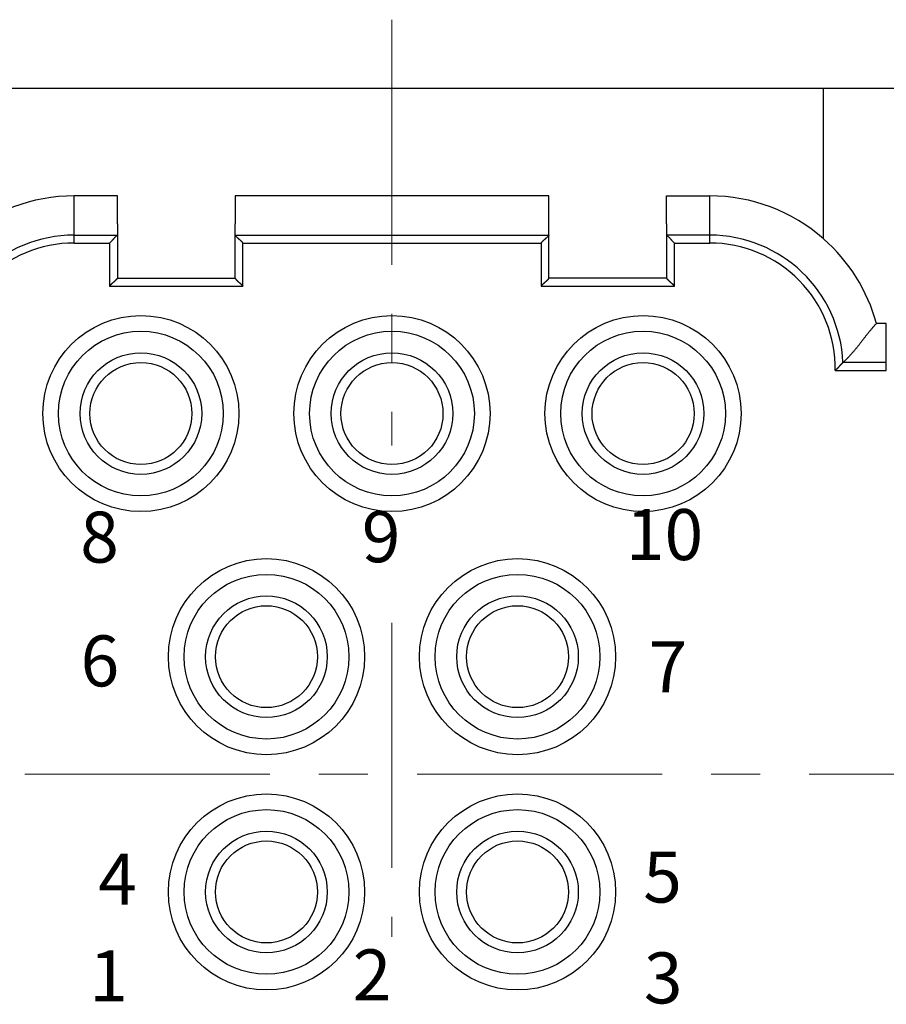
# Model space of a CAD drawing. Units: millimetres. Extents: x 11 to 673, y 29 to 395.
# Drawn here: x 440 to 463, y 341 to 366 of the extents above; entities that cross this region are included whole.
import ezdxf

# ---------------------------------------------------------------- set-up
doc = ezdxf.new("R2010")
doc.units = ezdxf.units.MM
doc.header["$MEASUREMENT"] = 0
doc.linetypes.add('CENTER', pattern=[2, 1.25, -0.25, 0.25, -0.25])
doc.layers.get('0').update_dxf_attribs({"lineweight": 30})
doc.layers.add('CEN', color=1, linetype='CENTER', lineweight=15)
doc.layers.add('打标文字', color=3, linetype='Continuous', lineweight=20)
doc.styles.add('03', font='romans.shx', dxfattribs={"width": 0.8, "height": 1.3})

msp = doc.modelspace()

# ---------------------------------------------------------------- linework, layer by layer
for p, q in [((438.986, 363.918), (460.986, 363.918)), ((460.986, 360.077), (460.986, 363.918)), ((460.986, 363.918), (463.936, 363.918)), ((441.886, 360.168), (441.886, 361.168)), ((442.986, 361.168), (441.886, 361.168)), ((442.986, 360.454), (442.986, 361.168)), ((445.986, 361.168), (445.986, 360.454)), ((453.986, 361.168), (445.986, 361.168)), ((453.986, 360.454), (453.986, 361.168)), ((456.986, 361.168), (458.086, 361.168)), ((456.986, 360.454), (456.986, 361.168)), ((458.086, 360.168), (458.086, 361.168)), ((442.986, 360.454), (442.986, 359.068)), ((445.986, 359.068), (445.986, 360.454)), ((453.986, 359.068), (453.986, 360.454)), ((456.986, 360.454), (456.986, 359.068)), ((441.886, 359.968), (441.886, 360.168)), ((441.886, 360.168), (442.986, 360.168)), ((445.986, 360.168), (453.986, 360.168)), ((458.086, 360.168), (456.986, 360.168)), ((458.086, 359.968), (458.086, 360.168)), ((441.886, 359.968), (442.786, 359.968)), ((442.786, 359.968), (442.786, 358.868)), ((446.186, 358.868), (446.186, 359.968)), ((446.186, 359.968), (453.786, 359.968)), ((453.786, 359.968), (453.786, 358.868)), ((457.187, 359.968), (458.086, 359.968)), ((457.187, 358.868), (457.187, 359.968)), ((442.786, 358.868), (446.186, 358.868)), ((442.986, 359.068), (445.986, 359.068)), ((453.786, 358.868), (457.187, 358.868)), ((456.986, 359.068), (453.986, 359.068)), ((462.586, 357.918), (462.333, 357.918)), ((462.586, 356.918), (462.586, 357.918)), ((462.586, 356.918), (461.483, 356.918)), ((462.586, 356.718), (462.586, 356.918)), ((461.286, 356.718), (462.586, 356.718))]:
    msp.add_line(p, q)
for points in [[(442.986, 360.168), (442.986, 360.168, 0.003491), (442.986, 360.168, -0.000058), (442.985, 360.167, 0.000326), (442.984, 360.166, 0.000944), (442.982, 360.165, 0.001055), (442.98, 360.163, 0.001112), (442.978, 360.162, 0.001135), (442.976, 360.16, 0.001232), (442.973, 360.158, 0.00127), (442.97, 360.155, 0.001352), (442.967, 360.153, 0.001393), (442.964, 360.15, 0.00148), (442.961, 360.147, 0.001531), (442.957, 360.144, 0.001623), (442.953, 360.14, 0.001684), (442.95, 360.137, 0.001786), (442.945, 360.133, 0.001858), (442.941, 360.129, 0.00197), (442.937, 360.125, 0.002059), (442.933, 360.121, 0.002189), (442.928, 360.117, 0.002289), (442.924, 360.113, 0.002419), (442.92, 360.108, 0.002563), (442.915, 360.104, 0.002787), (442.911, 360.099, 0.002836), (442.906, 360.094, 0.002746), (442.902, 360.089, 0.002472), (442.897, 360.084, 0.001959), (442.893, 360.079, 0.001547), (442.888, 360.074, 0.001141), (442.884, 360.069, 0.00078), (442.879, 360.063, 0.000376), (442.875, 360.058, 0.000024), (442.87, 360.053, -0.000364), (442.866, 360.047, -0.000688), (442.861, 360.042, -0.001034), (442.856, 360.036, -0.001383), (442.851, 360.031, -0.001817), (442.847, 360.025, -0.002016), (442.842, 360.02, -0.002086), (442.837, 360.015, -0.002771), (442.831, 360.009, -0.00398), (442.826, 360.004, -0.002999), (442.821, 359.999, -0.000446), (442.816, 359.994, -0.00528), (442.81, 359.988, -0.010339), (442.8, 359.979, -0.005032), (442.786, 359.968, -0.002561)], [(446.186, 359.968), (446.182, 359.974, 0.004767), (446.177, 359.98, 0.004986), (446.172, 359.986, 0.004909), (446.166, 359.992, 0.004483), (446.161, 359.997, 0.004178), (446.156, 360.003, 0.003898), (446.151, 360.008, 0.003634), (446.145, 360.013, 0.003301), (446.14, 360.018, 0.003011), (446.135, 360.023, 0.002679), (446.129, 360.028, 0.002383), (446.124, 360.033, 0.002037), (446.118, 360.038, 0.00173), (446.113, 360.043, 0.001374), (446.107, 360.047, 0.001056), (446.102, 360.052, 0.000687), (446.097, 360.057, 0.000356), (446.091, 360.061, -0.000026), (446.086, 360.066, -0.000375), (446.081, 360.07, -0.000781), (446.076, 360.075, -0.001142), (446.071, 360.079, -0.001548), (446.066, 360.083, -0.001959), (446.061, 360.088, -0.002472), (446.056, 360.092, -0.002746), (446.051, 360.097, -0.002836), (446.046, 360.101, -0.002788), (446.042, 360.106, -0.002563), (446.038, 360.11, -0.002419), (446.033, 360.115, -0.002289), (446.029, 360.119, -0.00219), (446.025, 360.123, -0.00206), (446.021, 360.127, -0.001971), (446.018, 360.131, -0.00186), (446.014, 360.135, -0.001788), (446.011, 360.139, -0.001686), (446.008, 360.143, -0.001626), (446.005, 360.146, -0.001536), (446.002, 360.149, -0.001483), (445.999, 360.152, -0.001392), (445.997, 360.155, -0.001359), (445.995, 360.158, -0.001295), (445.993, 360.16, -0.001234), (445.991, 360.162, -0.001104), (445.99, 360.164, -0.001158), (445.989, 360.165, -0.001059), (445.987, 360.167, -0.001054), (445.986, 360.168, -0.001471)], [(453.986, 360.168), (453.986, 360.168, -0.007329), (453.986, 360.167, -0.000394), (453.985, 360.167, -0.000483), (453.984, 360.165, -0.001022), (453.983, 360.164, -0.001101), (453.982, 360.162, -0.001143), (453.98, 360.16, -0.001157), (453.978, 360.158, -0.001249), (453.976, 360.155, -0.001283), (453.974, 360.152, -0.001362), (453.971, 360.149, -0.001402), (453.968, 360.146, -0.001487), (453.965, 360.143, -0.001537), (453.962, 360.139, -0.001628), (453.959, 360.135, -0.001688), (453.955, 360.131, -0.001789), (453.952, 360.127, -0.001861), (453.948, 360.123, -0.001972), (453.944, 360.119, -0.002061), (453.94, 360.115, -0.002191), (453.935, 360.11, -0.00229), (453.931, 360.106, -0.00242), (453.926, 360.101, -0.002563), (453.922, 360.097, -0.002788), (453.917, 360.092, -0.002836), (453.912, 360.088, -0.002746), (453.907, 360.083, -0.002472), (453.902, 360.079, -0.00196), (453.897, 360.075, -0.001548), (453.892, 360.07, -0.001142), (453.887, 360.066, -0.000781), (453.882, 360.061, -0.000378), (453.876, 360.057, -0.000026), (453.871, 360.052, 0.000361), (453.865, 360.047, 0.000685), (453.86, 360.043, 0.001032), (453.855, 360.038, 0.001379), (453.849, 360.033, 0.001814), (453.844, 360.028, 0.002012), (453.838, 360.023, 0.002083), (453.833, 360.018, 0.002767), (453.828, 360.013, 0.003976), (453.822, 360.008, 0.002996), (453.817, 360.003, 0.000445), (453.812, 359.998, 0.005276), (453.806, 359.992, 0.010332), (453.798, 359.982, 0.00503), (453.786, 359.968, 0.002559)], [(456.986, 360.168), (456.987, 360.168, -0.004958), (456.987, 360.168, -0.000108), (456.988, 360.167, -0.000384), (456.989, 360.166, -0.000973), (456.991, 360.165, -0.001072), (456.993, 360.163, -0.001124), (456.995, 360.162, -0.001143), (456.997, 360.16, -0.001238), (457, 360.158, -0.001275), (457.002, 360.155, -0.001355), (457.005, 360.153, -0.001396), (457.009, 360.15, -0.001482), (457.012, 360.147, -0.001533), (457.016, 360.144, -0.001625), (457.019, 360.14, -0.001686), (457.023, 360.137, -0.001787), (457.027, 360.133, -0.001859), (457.032, 360.129, -0.001971), (457.036, 360.125, -0.002059), (457.04, 360.121, -0.00219), (457.044, 360.117, -0.002289), (457.049, 360.113, -0.002419), (457.053, 360.108, -0.002563), (457.058, 360.104, -0.002788), (457.062, 360.099, -0.002836), (457.067, 360.094, -0.002746), (457.071, 360.089, -0.002472), (457.076, 360.084, -0.001959), (457.08, 360.079, -0.001548), (457.084, 360.074, -0.001141), (457.089, 360.069, -0.00078), (457.093, 360.063, -0.000376), (457.098, 360.058, -0.000025), (457.103, 360.053, 0.000363), (457.107, 360.047, 0.000687), (457.112, 360.042, 0.001034), (457.117, 360.036, 0.001382), (457.121, 360.031, 0.001816), (457.126, 360.025, 0.002015), (457.131, 360.02, 0.002085), (457.136, 360.015, 0.00277), (457.141, 360.009, 0.003978), (457.147, 360.004, 0.002998), (457.152, 359.999, 0.000445), (457.157, 359.994, 0.005279), (457.163, 359.988, 0.010336), (457.173, 359.979, 0.005031), (457.187, 359.968, 0.00256)], [(442.986, 359.068), (442.986, 359.068, 0.002582), (442.986, 359.067, 0.000712), (442.985, 359.067, -0.000104), (442.984, 359.065, -0.000836), (442.983, 359.064, -0.000991), (442.982, 359.062, -0.001069), (442.98, 359.06, -0.001104), (442.978, 359.058, -0.001209), (442.976, 359.055, -0.001252), (442.974, 359.052, -0.001337), (442.971, 359.049, -0.001381), (442.968, 359.046, -0.00147), (442.965, 359.042, -0.001523), (442.962, 359.039, -0.001616), (442.959, 359.035, -0.001678), (442.955, 359.031, -0.00178), (442.952, 359.027, -0.001854), (442.948, 359.023, -0.001966), (442.944, 359.019, -0.002055), (442.94, 359.015, -0.002187), (442.935, 359.01, -0.002286), (442.931, 359.006, -0.002417), (442.926, 359.001, -0.002561), (442.922, 358.997, -0.002787), (442.917, 358.992, -0.002836), (442.912, 358.988, -0.002747), (442.907, 358.983, -0.002474), (442.902, 358.979, -0.001963), (442.897, 358.975, -0.001552), (442.892, 358.97, -0.001148), (442.887, 358.966, -0.000788), (442.882, 358.961, -0.000385), (442.876, 358.957, -0.000035), (442.871, 358.952, 0.000352), (442.865, 358.947, 0.000674), (442.86, 358.943, 0.00102), (442.855, 358.938, 0.001367), (442.849, 358.933, 0.0018), (442.844, 358.928, 0.001998), (442.838, 358.923, 0.002069), (442.833, 358.918, 0.00275), (442.828, 358.913, 0.003954), (442.822, 358.908, 0.002979), (442.817, 358.903, 0.000441), (442.812, 358.898, 0.00525), (442.806, 358.892, 0.010286), (442.798, 358.882, 0.005008), (442.786, 358.868, 0.002548)], [(445.986, 359.068), (445.987, 359.068, -0.015436), (445.987, 359.067, -0.002081), (445.988, 359.067, -0.00037), (445.989, 359.065, 0.000598), (445.99, 359.064, 0.000849), (445.991, 359.062, 0.000974), (445.993, 359.06, 0.001037), (445.995, 359.058, 0.001159), (445.997, 359.055, 0.001214), (445.999, 359.052, 0.001307), (446.002, 359.049, 0.001358), (446.005, 359.046, 0.001451), (446.008, 359.042, 0.001507), (446.011, 359.039, 0.001603), (446.014, 359.035, 0.001667), (446.018, 359.031, 0.001771), (446.021, 359.027, 0.001847), (446.025, 359.023, 0.00196), (446.029, 359.019, 0.00205), (446.033, 359.015, 0.002183), (446.038, 359.01, 0.002283), (446.042, 359.006, 0.002415), (446.046, 359.001, 0.00256), (446.051, 358.997, 0.002786), (446.056, 358.992, 0.002835), (446.061, 358.988, 0.002746), (446.066, 358.983, 0.002473), (446.071, 358.979, 0.001961), (446.076, 358.975, 0.001551), (446.081, 358.97, 0.001145), (446.086, 358.966, 0.000785), (446.091, 358.961, 0.000382), (446.097, 358.957, 0.000031), (446.102, 358.952, -0.000356), (446.107, 358.947, -0.000679), (446.113, 358.943, -0.001025), (446.118, 358.938, -0.001373), (446.124, 358.933, -0.001806), (446.129, 358.928, -0.002005), (446.135, 358.923, -0.002076), (446.14, 358.918, -0.002759), (446.145, 358.913, -0.003965), (446.151, 358.908, -0.002988), (446.156, 358.903, -0.000443), (446.161, 358.898, -0.005265), (446.166, 358.892, -0.010315), (446.175, 358.882, -0.005023), (446.186, 358.868, -0.002556)], [(453.986, 359.068), (453.986, 359.068, 0.013494), (453.986, 359.067, 0.001868), (453.985, 359.067, 0.000296), (453.984, 359.065, -0.000635), (453.983, 359.064, -0.000872), (453.982, 359.062, -0.000989), (453.98, 359.06, -0.001047), (453.978, 359.058, -0.001167), (453.976, 359.055, -0.00122), (453.974, 359.052, -0.001312), (453.971, 359.049, -0.001361), (453.968, 359.046, -0.001454), (453.965, 359.042, -0.001509), (453.962, 359.039, -0.001605), (453.959, 359.035, -0.001669), (453.955, 359.031, -0.001773), (453.952, 359.027, -0.001848), (453.948, 359.023, -0.001961), (453.944, 359.019, -0.002051), (453.94, 359.015, -0.002183), (453.935, 359.01, -0.002284), (453.931, 359.006, -0.002415), (453.926, 359.001, -0.00256), (453.922, 358.997, -0.002786), (453.917, 358.992, -0.002835), (453.912, 358.988, -0.002746), (453.907, 358.983, -0.002473), (453.902, 358.979, -0.001962), (453.897, 358.975, -0.001551), (453.892, 358.97, -0.001146), (453.887, 358.966, -0.000785), (453.882, 358.961, -0.000382), (453.876, 358.957, -0.000032), (453.871, 358.952, 0.000355), (453.865, 358.947, 0.000678), (453.86, 358.943, 0.001024), (453.855, 358.938, 0.001372), (453.849, 358.933, 0.001805), (453.844, 358.928, 0.002004), (453.838, 358.923, 0.002075), (453.833, 358.918, 0.002757), (453.828, 358.913, 0.003963), (453.822, 358.908, 0.002987), (453.817, 358.903, 0.000443), (453.812, 358.898, 0.005262), (453.806, 358.892, 0.01031), (453.798, 358.882, 0.00502), (453.786, 358.868, 0.002555)], [(456.986, 359.068), (456.987, 359.068, -0.004681), (456.987, 359.067, -0.00093), (456.988, 359.067, 0.00003), (456.989, 359.065, 0.000798), (456.99, 359.064, 0.000968), (456.991, 359.062, 0.001054), (456.993, 359.06, 0.001093), (456.995, 359.058, 0.001201), (456.997, 359.055, 0.001246), (456.999, 359.052, 0.001333), (457.002, 359.049, 0.001378), (457.005, 359.046, 0.001467), (457.008, 359.042, 0.00152), (457.011, 359.039, 0.001614), (457.014, 359.035, 0.001677), (457.018, 359.031, 0.001779), (457.021, 359.027, 0.001853), (457.025, 359.023, 0.001965), (457.029, 359.019, 0.002055), (457.033, 359.015, 0.002186), (457.038, 359.01, 0.002286), (457.042, 359.006, 0.002417), (457.046, 359.001, 0.002561), (457.051, 358.997, 0.002786), (457.056, 358.992, 0.002836), (457.061, 358.988, 0.002747), (457.066, 358.983, 0.002474), (457.071, 358.979, 0.001963), (457.076, 358.975, 0.001552), (457.081, 358.97, 0.001147), (457.086, 358.966, 0.000787), (457.091, 358.961, 0.000385), (457.097, 358.957, 0.000034), (457.102, 358.952, -0.000352), (457.107, 358.947, -0.000675), (457.113, 358.943, -0.001021), (457.118, 358.938, -0.001368), (457.124, 358.933, -0.001801), (457.129, 358.928, -0.001999), (457.135, 358.923, -0.00207), (457.14, 358.918, -0.002752), (457.145, 358.913, -0.003956), (457.151, 358.908, -0.002981), (457.156, 358.903, -0.000441), (457.161, 358.898, -0.005252), (457.166, 358.892, -0.01029), (457.175, 358.882, -0.00501), (457.187, 358.868, -0.00255)], [(462.333, 357.918), (462.309, 357.891, 0.002302), (462.285, 357.864, 0.002394), (462.261, 357.837, 0.002325), (462.237, 357.809, 0.002077), (462.214, 357.781, 0.001898), (462.191, 357.754, 0.001738), (462.168, 357.726, 0.001589), (462.145, 357.698, 0.001408), (462.123, 357.671, 0.001252), (462.101, 357.643, 0.001075), (462.079, 357.615, 0.000918), (462.058, 357.588, 0.000737), (462.036, 357.56, 0.000576), (462.015, 357.533, 0.00039), (461.994, 357.506, 0.000223), (461.974, 357.479, 0.00003), (461.953, 357.453, -0.000146), (461.933, 357.426, -0.00035), (461.913, 357.4, -0.000539), (461.892, 357.375, -0.000759), (461.873, 357.349, -0.00096), (461.853, 357.324, -0.001186), (461.833, 357.3, -0.001422), (461.814, 357.276, -0.00172), (461.794, 357.252, -0.001879), (461.775, 357.229, -0.001921), (461.756, 357.207, -0.001894), (461.737, 357.185, -0.001766), (461.718, 357.164, -0.001686), (461.7, 357.143, -0.001608), (461.682, 357.123, -0.001553), (461.664, 357.104, -0.001473), (461.647, 357.086, -0.001423), (461.631, 357.068, -0.001354), (461.615, 357.051, -0.001311), (461.6, 357.035, -0.001246), (461.585, 357.02, -0.001211), (461.571, 357.006, -0.001153), (461.558, 356.992, -0.001122), (461.546, 356.98, -0.00106), (461.535, 356.969, -0.001044), (461.525, 356.958, -0.001006), (461.515, 356.949, -0.000964), (461.507, 356.941, -0.000861), (461.5, 356.935, -0.000928), (461.494, 356.929, -0.000927), (461.488, 356.923, -0.000966), (461.483, 356.918, -0.001322)], [(461.483, 356.918), (461.483, 356.918, 0.014652), (461.482, 356.918, 0.001255), (461.482, 356.917, 0.000774), (461.48, 356.916, 0.001145), (461.479, 356.915, 0.00116), (461.477, 356.913, 0.00117), (461.475, 356.912, 0.001164), (461.473, 356.91, 0.00124), (461.47, 356.908, 0.001264), (461.468, 356.905, 0.001334), (461.465, 356.903, 0.001367), (461.462, 356.9, 0.001444), (461.458, 356.897, 0.001488), (461.455, 356.894, 0.001572), (461.451, 356.89, 0.001626), (461.447, 356.887, 0.001718), (461.444, 356.883, 0.001784), (461.439, 356.879, 0.001886), (461.435, 356.875, 0.001966), (461.431, 356.871, 0.002086), (461.427, 356.867, 0.002175), (461.423, 356.863, 0.002292), (461.418, 356.858, 0.002424), (461.414, 356.854, 0.002632), (461.409, 356.849, 0.002666), (461.405, 356.844, 0.002564), (461.401, 356.839, 0.002285), (461.396, 356.834, 0.001778), (461.392, 356.829, 0.001371), (461.388, 356.824, 0.00097), (461.383, 356.818, 0.000615), (461.379, 356.813, 0.000218), (461.374, 356.808, -0.000127), (461.37, 356.802, -0.000508), (461.365, 356.797, -0.000825), (461.36, 356.792, -0.001164), (461.356, 356.786, -0.001507), (461.351, 356.781, -0.001939), (461.346, 356.775, -0.00213), (461.341, 356.77, -0.002191), (461.336, 356.764, -0.002882), (461.331, 356.759, -0.00411), (461.326, 356.754, -0.0031), (461.32, 356.748, -0.000483), (461.316, 356.744, -0.005421), (461.309, 356.738, -0.010605), (461.299, 356.729, -0.005175), (461.286, 356.718, -0.002638)]]:
    msp.add_lwpolyline(points, format="xyb")
for centre, radius in [((443.586, 355.618), 2.5), ((449.986, 355.618), 2.5), ((456.386, 355.618), 2.5), ((443.586, 355.618), 2.1), ((449.986, 355.618), 2.1), ((456.386, 355.618), 2.1), ((443.586, 355.618), 1.55), ((449.986, 355.618), 1.55), ((456.386, 355.618), 1.55), ((443.586, 355.618), 1.3), ((449.986, 355.618), 1.3), ((456.386, 355.618), 1.3), ((446.786, 349.418), 2.5), ((453.186, 349.418), 2.5), ((446.786, 349.418), 2.1), ((453.186, 349.418), 2.1), ((446.786, 349.418), 1.55), ((453.186, 349.418), 1.55), ((446.786, 349.418), 1.3), ((453.186, 349.418), 1.3), ((446.786, 343.418), 2.5), ((453.186, 343.418), 2.5), ((446.786, 343.418), 2.1), ((453.186, 343.418), 2.1), ((446.786, 343.418), 1.55), ((453.186, 343.418), 1.55), ((446.786, 343.418), 1.3), ((453.186, 343.418), 1.3)]:
    msp.add_circle(centre, radius)
for centre, radius, start, end in [((441.886, 356.768), 4.4, 90, 131.2306), ((458.086, 356.768), 4.4, 48.7694, 90), ((441.886, 356.768), 3.4, 90, 177.4714), ((458.086, 356.768), 3.4, 2.5286, 90), ((441.886, 356.768), 3.2, 90, 180.8953), ((458.086, 356.768), 3.2, 359.1047, 90), ((458.086, 356.768), 4.4, 15.151, 48.7694)]:
    msp.add_arc(centre, radius, start, end)
at = {"layer": 'CEN', "ltscale": 5}
for p, q in [((449.986, 365.663), (449.986, 354.805)), ((449.986, 350.283), (449.986, 342.276)), ((420.624, 346.418), (478.502, 346.418))]:
    msp.add_line(p, q, dxfattribs=at)

# ---------------------------------------------------------------- texts
at = {"layer": '打标文字', "char_height": 1.3, "attachment_point": 9, "line_spacing_factor": 0.8, "style": '03'}
for s, insert, width in [('8', (443.023, 351.411), 3), ('9', (450.201, 351.421), 3), ('10', (457.918, 351.476), 3), ('6', (443.033, 348.255), 3.06948), ('7', (457.512, 348.105), 3), ('4', (443.481, 342.691), 3), ('5', (457.375, 342.742), 3), ('1', (443.255, 340.22), 3), ('2', (449.969, 340.246), 3), ('3', (457.391, 340.17), 3)]:
    msp.add_mtext(s, dxfattribs=dict(at, insert=insert, width=width))

doc.saveas('drawing.dxf')
